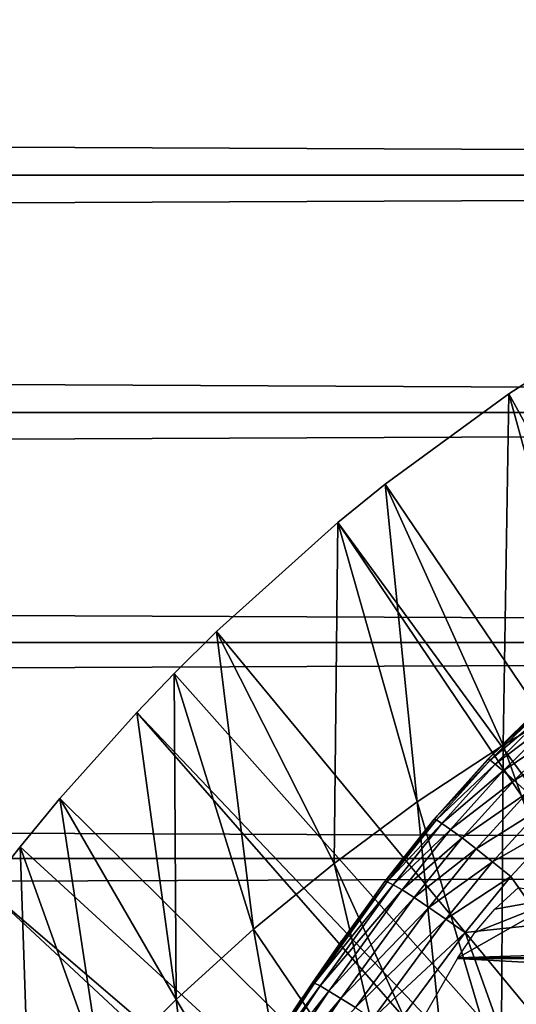
# Model space of a CAD drawing. Extents: x 0 to 508, y 0 to 665.
# Drawn here: x 417 to 421, y 109 to 117 of the extents above; entities that cross this region are included whole.
import ezdxf

# ---------------------------------------------------------------- set-up
doc = ezdxf.new("R2010")
doc.units = 0
doc.header["$MEASUREMENT"] = 0
doc.layers.get('0').update_dxf_attribs({"linetype": 'CONTINUOUS'})

msp = doc.modelspace()

# ---------------------------------------------------------------- linework, layer by layer
for points in [[(41.067299, 115.300003, 78.109467), (466.933289, 117.210098, 77.942352), (41.067299, 117.210098, 77.942352)], [(41.067299, 117.210098, 56.276581), (466.933289, 117.210098, 56.276581), (466.933289, 115.300003, 56.10947)], [(41.067299, 117.210098, 56.276581), (466.933289, 115.300003, 56.10947), (41.067299, 115.300003, 56.10947)], [(41.067299, 115.300003, 78.109467), (466.933289, 115.300003, 78.109467), (466.933289, 117.210098, 77.942352)], [(41.067299, 115.300003, 56.10947), (466.933289, 115.300003, 56.10947), (466.933289, 113.389801, 56.276581)], [(41.067299, 115.300003, 56.10947), (466.933289, 113.389801, 56.276581), (41.067299, 113.389801, 56.276581)], [(41.067299, 113.389801, 77.942352), (466.933289, 113.389801, 77.942352), (466.933289, 115.300003, 78.109467)], [(41.067299, 113.389801, 77.942352), (466.933289, 115.300003, 78.109467), (41.067299, 115.300003, 78.109467)], [(421.183899, 113.538399, 0.052415), (421.632813, 113.829201, 0.052415), (427.694794, 101.726303, 0.052415)], [(421.848907, 111.132896, 24.98118), (421.632813, 113.829201, 0.052415), (421.183899, 113.538399, 0.052415)], [(427.694794, 101.726303, 0.052415), (420.187988, 112.813103, 0.052415), (421.183899, 113.538399, 0.052415)], [(421.137512, 110.712898, 24.98118), (421.183899, 113.538399, 0.052415), (420.187988, 112.813103, 0.052415)], [(421.848907, 111.132896, 24.98118), (421.183899, 113.538399, 0.052415), (421.137512, 110.712898, 24.98118)], [(41.067299, 113.389801, 56.276581), (466.933289, 113.389801, 56.276581), (466.933289, 111.537804, 56.77285)], [(41.067299, 113.389801, 56.276581), (466.933289, 111.537804, 56.77285), (41.067299, 111.537804, 56.77285)], [(41.067299, 111.537804, 77.446083), (466.933289, 111.537804, 77.446083), (466.933289, 113.389801, 77.942352)], [(41.067299, 111.537804, 77.446083), (466.933289, 113.389801, 77.942352), (41.067299, 113.389801, 77.942352)], [(427.694794, 101.726303, 0.052415), (419.807587, 112.504898, 0.052415), (420.187988, 112.813103, 0.052415)], [(420.446411, 110.254997, 24.98118), (420.187988, 112.813103, 0.052415), (419.807587, 112.504898, 0.052415)], [(421.137512, 110.712898, 24.98118), (420.187988, 112.813103, 0.052415), (420.446411, 110.254997, 24.98118)], [(418.831604, 111.626999, 0.052415), (419.807587, 112.504898, 0.052415), (427.222687, 101.470802, 0.052415)], [(419.776886, 109.7603, 24.98118), (419.807587, 112.504898, 0.052415), (418.831604, 111.626999, 0.052415)], [(420.446411, 110.254997, 24.98118), (419.807587, 112.504898, 0.052415), (419.776886, 109.7603, 24.98118)], [(427.222687, 101.470802, 0.052415), (419.807587, 112.504898, 0.052415), (427.694794, 101.726303, 0.052415)], [(427.222687, 101.470802, 0.052415), (418.491913, 111.289398, 0.052415), (418.831604, 111.626999, 0.052415)], [(419.129913, 109.230202, 24.98118), (418.831604, 111.626999, 0.052415), (418.491913, 111.289398, 0.052415)], [(419.776886, 109.7603, 24.98118), (418.831604, 111.626999, 0.052415), (419.129913, 109.230202, 24.98118)], [(41.067299, 111.537804, 56.77285), (466.933289, 111.537804, 56.77285), (466.933289, 109.800003, 57.583191)], [(41.067299, 111.537804, 56.77285), (466.933289, 109.800003, 57.583191), (41.067299, 109.800003, 57.583191)], [(41.067299, 109.800003, 76.63575), (466.933289, 109.800003, 76.63575), (466.933289, 111.537804, 77.446083)], [(41.067299, 109.800003, 76.63575), (466.933289, 111.537804, 77.446083), (41.067299, 111.537804, 77.446083)], [(427.222687, 101.470802, 0.052415), (418.189301, 110.973701, 0.052415), (418.491913, 111.289398, 0.052415)], [(418.491913, 111.289398, 0.052415), (418.189301, 110.973701, 0.052415), (418.506409, 108.665604, 24.98118)], [(419.129913, 109.230202, 24.98118), (418.491913, 111.289398, 0.052415), (418.506409, 108.665604, 24.98118)], [(421.066803, 110.653, 81.431442), (421.015411, 110.598999, 83.446411), (421.550293, 111.126404, 81.618271)], [(421.015411, 110.598999, 83.446411), (421.476593, 111.057899, 83.435921), (421.550293, 111.126404, 81.618271)], [(421.137512, 110.712898, 24.98118), (421.964294, 108.422096, 49.60247), (421.848907, 111.132896, 24.98118)], [(421.476593, 111.057899, 83.435921), (421.015411, 110.598999, 83.446411), (421.491089, 111.047302, 83.665039)], [(421.491089, 111.047302, 83.665039), (421.015411, 110.598999, 83.446411), (421.031586, 110.590897, 83.674156)], [(421.491089, 111.047302, 83.665039), (421.031586, 110.590897, 83.674156), (421.529297, 111.011299, 83.888771)], [(421.529297, 111.011299, 83.888771), (421.031586, 110.590897, 83.674156), (421.072815, 110.558998, 83.896629)], [(421.529297, 111.011299, 83.888771), (421.072815, 110.558998, 83.896629), (421.590302, 110.950699, 84.101883)], [(426.799103, 101.141098, 0.052415), (417.572388, 110.281898, 0.052415), (418.189301, 110.973701, 0.052415)], [(418.506409, 108.665604, 24.98118), (418.189301, 110.973701, 0.052415), (417.572388, 110.281898, 0.052415)], [(426.799103, 101.141098, 0.052415), (418.189301, 110.973701, 0.052415), (427.222687, 101.470802, 0.052415)], [(421.590302, 110.950699, 84.101883), (421.072815, 110.558998, 83.896629), (421.137787, 110.504097, 84.10865)], [(421.590302, 110.950699, 84.101883), (421.137787, 110.504097, 84.10865), (421.672791, 110.866898, 84.299362)], [(421.672791, 110.866898, 84.299362), (421.137787, 110.504097, 84.10865), (421.225311, 110.427399, 84.305313)], [(421.672791, 110.866898, 84.299362), (421.225311, 110.427399, 84.305313), (421.774811, 110.761902, 84.47657)], [(420.446411, 110.254997, 24.98118), (421.121796, 107.976097, 49.60004), (421.137512, 110.712898, 24.98118)], [(421.137512, 110.712898, 24.98118), (421.121796, 107.976097, 49.60004), (421.964294, 108.422096, 49.60247)], [(421.774811, 110.761902, 84.47657), (421.225311, 110.427399, 84.305313), (421.333099, 110.330803, 84.48204)], [(420.607605, 110.143997, 81.201988), (420.583405, 110.115303, 83.462021), (421.066803, 110.653, 81.431442)], [(421.066803, 110.653, 81.431442), (420.583405, 110.115303, 83.462021), (421.015411, 110.598999, 83.446411)], [(421.015411, 110.598999, 83.446411), (420.583405, 110.115303, 83.462021), (421.031586, 110.590897, 83.674156)], [(421.031586, 110.590897, 83.674156), (420.583405, 110.115303, 83.462021), (420.60141, 110.110001, 83.688477)], [(421.031586, 110.590897, 83.674156), (420.60141, 110.110001, 83.688477), (421.072815, 110.558998, 83.896629)], [(421.072815, 110.558998, 83.896629), (420.60141, 110.110001, 83.688477), (420.645294, 110.082603, 83.909752)], [(421.072815, 110.558998, 83.896629), (420.645294, 110.082603, 83.909752), (421.137787, 110.504097, 84.10865)], [(421.137787, 110.504097, 84.10865), (420.645294, 110.082603, 83.909752), (420.714111, 110.033798, 84.120743)], [(421.137787, 110.504097, 84.10865), (420.714111, 110.033798, 84.120743), (421.225311, 110.427399, 84.305313)], [(421.225311, 110.427399, 84.305313), (420.714111, 110.033798, 84.120743), (420.806305, 109.964699, 84.316612)], [(421.225311, 110.427399, 84.305313), (420.806305, 109.964699, 84.316612), (421.333099, 110.330803, 84.48204)], [(421.333099, 110.330803, 84.48204), (420.806305, 109.964699, 84.316612), (420.919708, 109.876801, 84.492867)], [(421.333099, 110.330803, 84.48204), (420.919708, 109.876801, 84.492867), (421.458893, 110.216499, 84.634743)], [(417.251312, 109.894501, 0.052415), (417.572388, 110.281898, 0.052415), (426.799103, 101.141098, 0.052415)], [(417.907501, 108.068001, 24.98118), (417.572388, 110.281898, 0.052415), (417.251312, 109.894501, 0.052415)], [(418.506409, 108.665604, 24.98118), (417.572388, 110.281898, 0.052415), (417.907501, 108.068001, 24.98118)], [(419.776886, 109.7603, 24.98118), (420.701691, 107.728798, 49.598728), (420.446411, 110.254997, 24.98118)], [(420.446411, 110.254997, 24.98118), (420.701691, 107.728798, 49.598728), (421.121796, 107.976097, 49.60004)], [(420.185699, 109.6138, 80.929283), (420.185699, 109.6138, 83.483253), (420.607605, 110.143997, 81.201988)], [(420.607605, 110.143997, 81.201988), (420.185699, 109.6138, 83.483253), (420.583405, 110.115303, 83.462021)], [(421.458893, 110.216499, 84.634743), (420.919708, 109.876801, 84.492867), (421.051697, 109.772301, 84.64547)], [(421.458893, 110.216499, 84.634743), (421.051697, 109.772301, 84.64547), (421.599609, 110.087196, 84.75988)], [(420.583405, 110.115303, 83.462021), (420.185699, 109.6138, 83.483253), (420.60141, 110.110001, 83.688477)], [(420.60141, 110.110001, 83.688477), (420.185699, 109.6138, 83.483253), (420.205292, 109.611603, 83.708542)], [(420.60141, 110.110001, 83.688477), (420.205292, 109.611603, 83.708542), (420.645294, 110.082603, 83.909752)], [(420.645294, 110.082603, 83.909752), (420.205292, 109.611603, 83.708542), (420.251801, 109.588997, 83.928711)], [(420.645294, 110.082603, 83.909752), (420.251801, 109.588997, 83.928711), (420.714111, 110.033798, 84.120743)], [(421.599609, 110.087196, 84.75988), (421.051697, 109.772301, 84.64547), (421.19931, 109.653503, 84.770912)], [(421.467499, 109.270203, 85.022873), (421.599609, 110.087196, 84.75988), (421.19931, 109.653503, 84.770912)], [(420.714111, 110.033798, 84.120743), (420.251801, 109.588997, 83.928711), (420.324097, 109.546501, 84.138748)], [(420.714111, 110.033798, 84.120743), (420.324097, 109.546501, 84.138748), (420.806305, 109.964699, 84.316612)], [(420.806305, 109.964699, 84.316612), (420.324097, 109.546501, 84.138748), (420.420593, 109.485298, 84.333893)], [(420.806305, 109.964699, 84.316612), (420.420593, 109.485298, 84.333893), (420.919708, 109.876801, 84.492867)], [(417.251312, 109.894501, 0.052415), (426.799103, 101.141098, 0.052415), (416.981812, 109.553299, 0.052415)], [(416.981812, 109.553299, 0.052415), (417.33429, 107.4384, 24.98118), (417.251312, 109.894501, 0.052415)], [(417.907501, 108.068001, 24.98118), (417.251312, 109.894501, 0.052415), (417.33429, 107.4384, 24.98118)], [(420.919708, 109.876801, 84.492867), (420.420593, 109.485298, 84.333893), (420.539093, 109.406502, 84.509689)], [(420.919708, 109.876801, 84.492867), (420.539093, 109.406502, 84.509689), (421.051697, 109.772301, 84.64547)], [(41.067299, 109.800003, 57.583191), (466.933289, 109.800003, 57.583191), (466.933289, 108.229301, 58.68298)], [(41.067299, 109.800003, 57.583191), (466.933289, 108.229301, 58.68298), (41.067299, 108.229301, 58.68298)], [(41.067299, 108.229301, 75.53595), (466.933289, 108.229301, 75.53595), (466.933289, 109.800003, 76.63575)], [(41.067299, 108.229301, 75.53595), (466.933289, 109.800003, 76.63575), (41.067299, 109.800003, 76.63575)], [(419.129913, 109.230202, 24.98118), (420.31189, 107.483597, 49.59745), (419.776886, 109.7603, 24.98118)], [(419.776886, 109.7603, 24.98118), (420.31189, 107.483597, 49.59745), (420.701691, 107.728798, 49.598728)], [(421.051697, 109.772301, 84.64547), (420.539093, 109.406502, 84.509689), (420.676788, 109.312103, 84.66217)], [(421.051697, 109.772301, 84.64547), (420.676788, 109.312103, 84.66217), (421.19931, 109.653503, 84.770912)], [(420.185699, 109.6138, 83.483253), (419.602386, 108.8004, 83.518303), (420.205292, 109.611603, 83.708542)], [(420.185699, 109.6138, 83.483253), (420.185699, 109.6138, 80.929283), (419.602386, 108.8004, 83.518303)], [(419.602386, 108.8004, 83.518303), (420.185699, 109.6138, 80.929283), (419.840912, 109.1409, 80.654671)], [(420.205292, 109.611603, 83.708542), (419.602386, 108.8004, 83.518303), (419.619995, 108.796501, 83.741386)], [(420.205292, 109.611603, 83.708542), (419.619995, 108.796501, 83.741386), (420.251801, 109.588997, 83.928711)], [(420.251801, 109.588997, 83.928711), (419.619995, 108.796501, 83.741386), (419.664795, 108.773804, 83.959511)], [(420.251801, 109.588997, 83.928711), (419.664795, 108.773804, 83.959511), (420.324097, 109.546501, 84.138748)], [(421.19931, 109.653503, 84.770912), (420.676788, 109.312103, 84.66217), (420.830688, 109.204102, 84.787849)], [(421.19931, 109.653503, 84.770912), (420.830688, 109.204102, 84.787849), (421.467499, 109.270203, 85.022873)], [(416.981812, 109.553299, 0.052415), (426.435608, 100.746201, 0.052415), (416.209106, 108.484901, 0.052415)], [(416.209106, 108.484901, 0.052415), (417.33429, 107.4384, 24.98118), (416.981812, 109.553299, 0.052415)], [(416.981812, 109.553299, 0.052415), (426.799103, 101.141098, 0.052415), (426.435608, 100.746201, 0.052415)], [(420.324097, 109.546501, 84.138748), (419.664795, 108.773804, 83.959511), (419.735596, 108.732697, 84.167801)], [(420.324097, 109.546501, 84.138748), (419.735596, 108.732697, 84.167801), (420.420593, 109.485298, 84.333893)], [(421.070404, 109.392303, 80.804512), (421.260895, 109.565002, 80.902351), (421.640198, 109.492798, 80.861923)], [(420.420593, 109.485298, 84.333893), (419.735596, 108.732697, 84.167801), (419.830994, 108.674202, 84.361641)], [(420.420593, 109.485298, 84.333893), (419.830994, 108.674202, 84.361641), (420.539093, 109.406502, 84.509689)], [(420.9086, 109.203201, 80.692619), (421.640198, 109.492798, 80.861923), (420.774109, 109, 80.566742)], [(420.774109, 109, 80.566742), (421.640198, 109.492798, 80.861923), (436.360504, 109.492798, 80.861923)], [(420.774109, 109, 80.566742), (436.360504, 109.492798, 80.861923), (437.226501, 109, 80.566742)], [(421.640198, 109.492798, 80.861923), (420.9086, 109.203201, 80.692619), (421.070404, 109.392303, 80.804512)], [(420.539093, 109.406502, 84.509689), (419.830994, 108.674202, 84.361641), (419.948792, 108.599602, 84.536697)], [(420.539093, 109.406502, 84.509689), (419.948792, 108.599602, 84.536697), (420.676788, 109.312103, 84.66217)], [(420.676788, 109.312103, 84.66217), (419.948792, 108.599602, 84.536697), (420.086395, 108.510498, 84.689087)], [(420.676788, 109.312103, 84.66217), (420.086395, 108.510498, 84.689087), (420.830688, 109.204102, 84.787849)], [(421.467499, 109.270203, 85.022873), (420.830688, 109.204102, 84.787849), (421.467499, 107.428703, 85.663719)], [(418.506409, 108.665604, 24.98118), (419.535095, 106.945999, 49.594719), (419.129913, 109.230202, 24.98118)], [(419.129913, 109.230202, 24.98118), (419.535095, 106.945999, 49.594719), (420.31189, 107.483597, 49.59745)], [(420.830688, 109.204102, 84.787849), (420.086395, 108.510498, 84.689087), (420.240692, 108.408897, 84.815407)], [(420.240692, 108.408897, 84.815407), (421.467499, 107.428703, 85.663719), (420.830688, 109.204102, 84.787849)], [(419.516907, 108.6754, 80.35276), (418.928711, 107.770599, 83.544853), (419.840912, 109.1409, 80.654671)], [(419.840912, 109.1409, 80.654671), (418.928711, 107.770599, 83.544853), (419.05191, 107.967003, 83.541138)], [(419.840912, 109.1409, 80.654671), (419.05191, 107.967003, 83.541138), (419.602386, 108.8004, 83.518303)], [(437.773285, 108.052803, 79.894508), (420.227295, 108.052803, 79.894508), (420.770996, 108.994499, 80.563263)], [(437.229614, 108.994499, 80.563263), (420.770996, 108.994499, 80.563263), (420.774109, 109, 80.566742)], [(437.773285, 108.052803, 79.894508), (420.770996, 108.994499, 80.563263), (437.229614, 108.994499, 80.563263)], [(437.229614, 108.994499, 80.563263), (420.774109, 109, 80.566742), (437.226501, 109, 80.566742)], [(419.602386, 108.8004, 83.518303), (419.05191, 107.967003, 83.541138), (419.619995, 108.796501, 83.741386)], [(419.619995, 108.796501, 83.741386), (419.05191, 107.967003, 83.541138), (419.06781, 107.9617, 83.761902)], [(419.619995, 108.796501, 83.741386), (419.06781, 107.9617, 83.761902), (419.664795, 108.773804, 83.959511)], [(419.664795, 108.773804, 83.959511), (419.06781, 107.9617, 83.761902), (419.110992, 107.938904, 83.977859)], [(419.664795, 108.773804, 83.959511), (419.110992, 107.938904, 83.977859), (419.735596, 108.732697, 84.167801)], [(419.735596, 108.732697, 84.167801), (419.110992, 107.938904, 83.977859), (419.180603, 107.899399, 84.184288)], [(419.735596, 108.732697, 84.167801), (419.180603, 107.899399, 84.184288), (419.830994, 108.674202, 84.361641)], [(417.907501, 108.068001, 24.98118), (418.791687, 106.364098, 49.5919), (418.506409, 108.665604, 24.98118)], [(418.506409, 108.665604, 24.98118), (418.791687, 106.364098, 49.5919), (419.535095, 106.945999, 49.594719)], [(419.213013, 108.218201, 80.022774), (418.928711, 107.770599, 83.544853), (419.516907, 108.6754, 80.35276)], [(419.830994, 108.674202, 84.361641), (419.180603, 107.899399, 84.184288), (419.274902, 107.843803, 84.376717)], [(419.830994, 108.674202, 84.361641), (419.274902, 107.843803, 84.376717), (419.948792, 108.599602, 84.536697)]]:
    msp.add_3dface(points)

doc.saveas('drawing.dxf')
